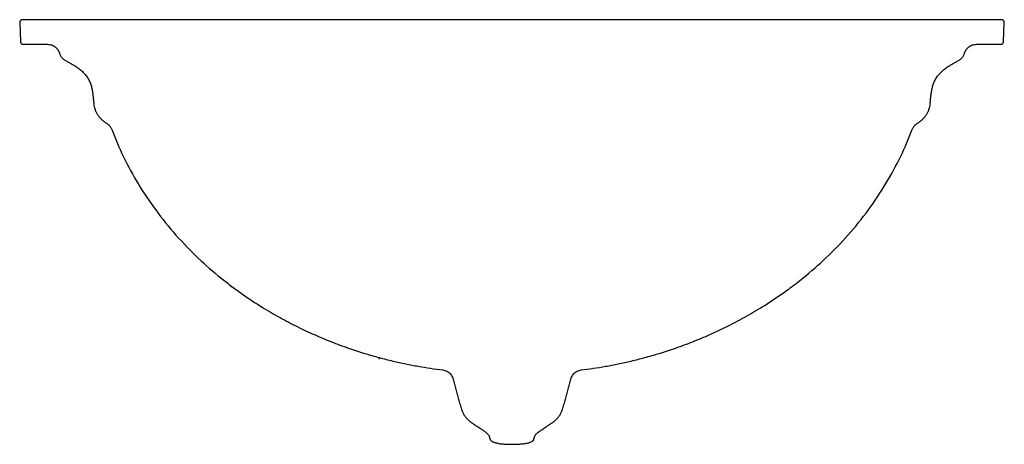
# Model space of a CAD drawing. Units: inches. Extents: x 3.37 to 13.36, y 16.92 to 21.23.
import ezdxf

# ---------------------------------------------------------------- set-up
doc = ezdxf.new("R2010")
doc.units = ezdxf.units.IN
doc.header["$LTSCALE"] = 1.87
doc.header["$MEASUREMENT"] = 0
doc.linetypes.add('PHANTOM', pattern=[0.8, 0.45, -0.05, 0.1, -0.05, 0.1, -0.05])
doc.layers.get('0').update_dxf_attribs({"linetype": 'CONTINUOUS'})
doc.layers.add('___COSMETIC_SKETCH', color=7, linetype='CONTINUOUS')

msp = doc.modelspace()

# ---------------------------------------------------------------- linework, layer by layer
at = {"color": 7, "linetype": 'Continuous'}
for p, q in [((3.3742, 21.198), (3.3808, 21.008)), ((13.3274, 21.2291), (3.4042, 21.2291)), ((13.3508, 21.008), (13.3574, 21.198)), ((3.4108, 20.9791), (3.6575, 20.9791)), ((13.0741, 20.9791), (13.3208, 20.9791)), ((3.8376, 20.8151), (3.8913, 20.7859)), ((12.8403, 20.7859), (12.894, 20.8151)), ((11.1653, 18.4914), (11.1716, 18.4961)), ((8.1367, 16.997), (8.137, 16.996)), ((8.143, 16.9734), (8.137, 16.996)), ((8.5887, 16.9734), (8.5946, 16.996)), ((8.5946, 16.996), (8.5949, 16.997))]:
    msp.add_line(p, q, dxfattribs=at)
at = {"color": 2, "linetype": 'Continuous'}
msp.add_line((8.5719, 16.9528), (8.5856, 16.9665), dxfattribs=at)
at = {"color": 7, "linetype": 'Continuous'}
for points, start_tangent, end_tangent in [([(3.4042, 21.2291), (3.3963, 21.228), (3.3889, 21.2249), (3.3826, 21.2199), (3.3779, 21.2135), (3.375, 21.206), (3.3742, 21.198)], (-1, 0), (0.034899, -0.999391)), ([(13.3574, 21.198), (13.3566, 21.206), (13.3538, 21.2135), (13.349, 21.2199), (13.3428, 21.2249), (13.3354, 21.228), (13.3274, 21.2291)], (0.034899, 0.999391), (-1, 0)), ([(3.3808, 21.008), (3.3826, 20.999), (3.3869, 20.9909), (3.3935, 20.9846), (3.4018, 20.9805), (3.4108, 20.9791)], (0.034899, -0.999391), (1, 0)), ([(3.6575, 20.9791), (3.6775, 20.9775), (3.6969, 20.9727), (3.7154, 20.9649), (3.7324, 20.9542), (3.7474, 20.941), (3.7601, 20.9255), (3.7702, 20.9082), (3.7774, 20.8895)], (1, 0), (0.283379, -0.959008)), ([(12.9542, 20.8895), (12.9614, 20.9082), (12.9715, 20.9255), (12.9842, 20.941), (12.9993, 20.9542), (13.0162, 20.9649), (13.0347, 20.9727), (13.0542, 20.9775), (13.0741, 20.9791)], (0.283379, 0.959008), (1, 0)), ([(13.3208, 20.9791), (13.3299, 20.9805), (13.3381, 20.9846), (13.3447, 20.9909), (13.3491, 20.999), (13.3508, 21.008)], (1, 0), (0.034899, 0.999391)), ([(3.7774, 20.8895), (3.7821, 20.8763), (3.7883, 20.8637), (3.7959, 20.8519), (3.8047, 20.841), (3.8147, 20.8311), (3.8257, 20.8225), (3.8376, 20.8151)], (0.283379, -0.959008), (0.878712, -0.477352)), ([(12.894, 20.8151), (12.9059, 20.8225), (12.917, 20.8311), (12.927, 20.841), (12.9358, 20.8519), (12.9433, 20.8637), (12.9495, 20.8763), (12.9542, 20.8895)], (0.878712, 0.477352), (0.283379, 0.959008)), ([(3.8913, 20.7859), (3.9276, 20.7647), (3.9622, 20.7413), (3.9949, 20.7155), (4.0253, 20.6869), (4.0523, 20.6548), (4.0744, 20.6191), (4.0913, 20.5806), (4.1033, 20.5405), (4.1115, 20.4999), (4.1173, 20.4591), (4.1218, 20.4182), (4.1256, 20.3768)], (0.878464, -0.477809), (0.087945, -0.996125)), ([(12.606, 20.3768), (12.6098, 20.418), (12.6142, 20.4587), (12.62, 20.4993), (12.6281, 20.5398), (12.6401, 20.5799), (12.6569, 20.6185), (12.6789, 20.6542), (12.7059, 20.6864), (12.7363, 20.7151), (12.7692, 20.7411), (12.8039, 20.7646), (12.8403, 20.7859)], (0.087945, 0.996125), (0.878464, 0.477809)), ([(4.1256, 20.3768), (4.13, 20.3475), (4.1378, 20.3189), (4.1489, 20.2914), (4.1632, 20.2654), (4.1805, 20.2413), (4.2006, 20.2194), (4.223, 20.2001), (4.2476, 20.1835)], (0.087945, -0.996125), (0.861215, -0.50824)), ([(12.484, 20.1835), (12.5086, 20.2001), (12.5311, 20.2194), (12.5511, 20.2413), (12.5684, 20.2654), (12.5827, 20.2914), (12.5938, 20.3189), (12.6016, 20.3475), (12.606, 20.3768)], (0.861215, 0.50824), (0.087945, 0.996125)), ([(4.2476, 20.1835), (4.2598, 20.1755), (4.2711, 20.1664), (4.2815, 20.1562), (4.2909, 20.145), (4.2991, 20.133), (4.3061, 20.1202), (4.3119, 20.1069)], (0.861215, -0.50824), (0.350195, -0.936677)), ([(12.4198, 20.1069), (12.4255, 20.1203), (12.4325, 20.133), (12.4408, 20.145), (12.4501, 20.1562), (12.4605, 20.1664), (12.4719, 20.1755), (12.484, 20.1835)], (0.350195, 0.936677), (0.861215, 0.50824)), ([(4.3119, 20.1069), (4.427, 19.8379), (4.5747, 19.5654), (4.7529, 19.2984), (4.9584, 19.0438), (5.1852, 18.8089), (5.4159, 18.607), (5.5246, 18.5224)], (0.350195, -0.936677), (0.79963, -0.600494)), ([(11.1716, 18.4961), (11.3181, 18.6089), (11.5485, 18.8108), (11.7748, 19.0455), (11.9798, 19.2998), (12.1575, 19.5663), (12.3049, 19.8384), (12.4198, 20.1069)], (0.806143, 0.59172), (0.350195, 0.936677)), ([(5.5246, 18.5224), (5.6331, 18.4437), (5.8316, 18.3128), (6.0148, 18.2055), (6.1891, 18.1141), (6.3616, 18.0331), (6.5346, 17.9605), (6.7063, 17.8967), (6.8712, 17.8427), (7.0212, 17.7996), (7.1573, 17.7653), (7.2876, 17.7366), (7.4156, 17.7122), (7.5407, 17.6918), (7.6633, 17.675)], (0.79963, -0.600494), (0.99242, -0.122889)), ([(9.0683, 17.675), (9.1892, 17.6915), (9.3142, 17.7118), (9.4431, 17.7364), (9.5742, 17.7652), (9.7101, 17.7995), (9.8601, 17.8426), (10.0258, 17.8969), (10.1987, 17.9612), (10.3728, 18.0343), (10.5458, 18.1157), (10.72, 18.2073), (10.903, 18.3146), (11.1012, 18.4455), (11.1653, 18.4914)], (0.99242, 0.122889), (0.807291, 0.590154)), ([(7.6633, 17.675), (7.6842, 17.6706), (7.704, 17.6626), (7.7222, 17.6514), (7.7382, 17.6372), (7.7515, 17.6205), (7.7619, 17.6017), (7.7689, 17.5815)], (0.99242, -0.122889), (0.245384, -0.969426)), ([(8.9628, 17.5815), (8.9698, 17.6017), (8.9801, 17.6205), (8.9934, 17.6372), (9.0094, 17.6514), (9.0276, 17.6626), (9.0475, 17.6706), (9.0683, 17.675)], (0.245384, 0.969426), (0.99242, 0.122889)), ([(7.7689, 17.5815), (7.7822, 17.5294), (7.7956, 17.4786), (7.8094, 17.4275), (7.8239, 17.3759), (7.839, 17.3245), (7.8547, 17.2738)], (0.245384, -0.969426), (0.304613, -0.952476)), ([(8.8769, 17.2738), (8.8927, 17.3246), (8.9078, 17.3761), (8.9223, 17.4278), (8.9361, 17.4789), (8.9495, 17.5296), (8.9628, 17.5815)], (0.304613, 0.952476), (0.245384, 0.969426)), ([(7.8547, 17.2738), (7.867, 17.2428), (7.8833, 17.2136), (7.9034, 17.1868), (7.9268, 17.163), (7.9533, 17.1425)], (0.304613, -0.952476), (0.830043, -0.557699)), ([(8.7784, 17.1425), (8.8048, 17.163), (8.8283, 17.1868), (8.8484, 17.2136), (8.8647, 17.2428), (8.8769, 17.2738)], (0.830043, 0.557699), (0.304613, 0.952476)), ([(7.9533, 17.1425), (7.9743, 17.1285), (7.994, 17.1153), (8.0124, 17.1031), (8.0295, 17.0918), (8.0453, 17.0814), (8.0596, 17.0717), (8.0726, 17.0628), (8.0844, 17.0544), (8.0953, 17.0463), (8.1054, 17.0381), (8.115, 17.0294), (8.124, 17.0198), (8.1315, 17.0091), (8.1367, 16.997)], (0.830043, -0.557699), (0.274597, -0.961559)), ([(8.5949, 16.997), (8.6003, 17.0094), (8.6091, 17.0215), (8.6206, 17.0332), (8.6343, 17.0447), (8.65, 17.0564), (8.6673, 17.0685), (8.6863, 17.0813), (8.7068, 17.0949), (8.729, 17.1096), (8.7528, 17.1254), (8.7784, 17.1425)], (0.274597, 0.961559), (0.830043, 0.557699)), ([(8.143, 16.9734), (8.1463, 16.9659), (8.1521, 16.9589), (8.16, 16.9526), (8.1697, 16.9469), (8.1809, 16.9418), (8.1935, 16.9374), (8.2072, 16.9336), (8.2217, 16.9304), (8.2371, 16.9278), (8.2536, 16.9255), (8.2716, 16.9237), (8.2915, 16.9221), (8.3136, 16.921), (8.3382, 16.9203), (8.3658, 16.92)], (0.257103, -0.966384), (1, 0)), ([(8.3658, 16.92), (8.3952, 16.9203), (8.4217, 16.9212), (8.4457, 16.9225), (8.4673, 16.9244), (8.4869, 16.9267), (8.5046, 16.9294), (8.5208, 16.9327), (8.5355, 16.9366), (8.5486, 16.941), (8.5603, 16.946), (8.5704, 16.9517), (8.5788, 16.9583), (8.5851, 16.9655), (8.5887, 16.9734)], (1, 0), (0.257103, 0.966384))]:
    msp.add_spline(points, degree=3, dxfattribs=dict(at, start_tangent=start_tangent, end_tangent=end_tangent))
at = {"layer": '___COSMETIC_SKETCH', "color": 8, "linetype": 'PHANTOM'}
for p, q in [((5.5198, 18.5262), (5.5198, 18.516)), ((7.0198, 17.7845), (7.0198, 17.8))]:
    msp.add_line(p, q, dxfattribs=at)

doc.saveas('drawing.dxf')
